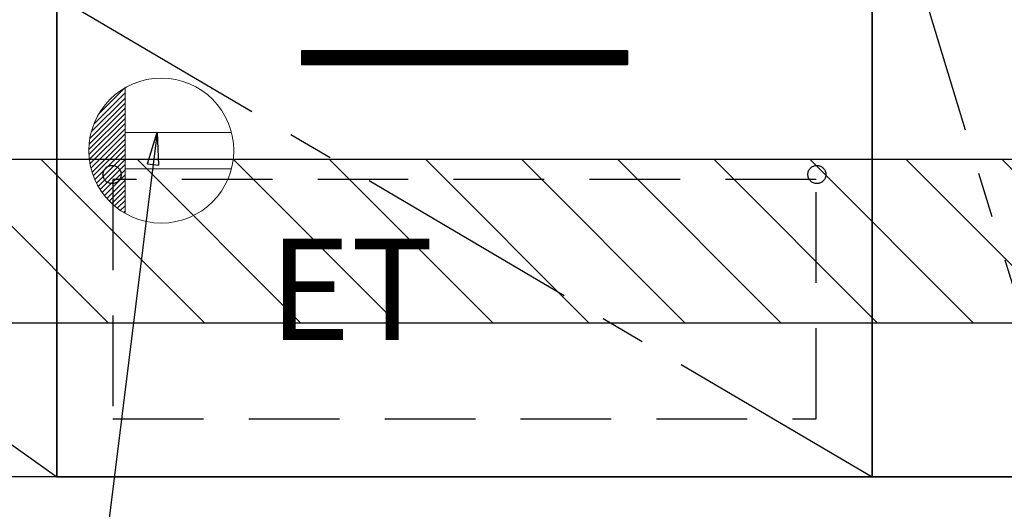
# Model space of a CAD drawing. Extents: x 163 to 26287, y 210 to 8610.
# Drawn here: x 15637 to 16180, y 2117 to 2387 of the extents above; entities that cross this region are included whole.
import ezdxf

# ---------------------------------------------------------------- set-up
doc = ezdxf.new("R2010")
doc.units = 0
doc.header["$LTSCALE"] = 50
doc.header["$MEASUREMENT"] = 0
doc.linetypes.add('CENTER', pattern=[2, 1.25, -0.25, 0.25, -0.25])
doc.linetypes.add('HIDDEN', pattern=[0.375, 0.25, -0.125])
doc.layers.get('0').update_dxf_attribs({"linetype": 'CONTINUOUS'})
for name, color, linetype in [('120-キャビネット（外）', 7, 'CONTINUOUS'), ('121-キャビネット（中）', 253, 'HIDDEN'), ('122-扉', 6, 'CONTINUOUS'), ('123-扉向き', 231, 'CENTER'), ('160-文字', 254, 'CONTINUOUS'), ('166-寸法B', 11, 'CONTINUOUS'), ('180-補助', 161, 'CONTINUOUS')]:
    doc.layers.add(name, color=color, linetype=linetype)
doc.styles.add('KH001', font='txt')
doc.styles.add('ＭＳ ゴシック', font='txt', dxfattribs={"height": 10})
doc.dimstyles.new('KH1xx030', dxfattribs={"dimscale": 30, "dimtxt": 2, "dimasz": 0.6, "dimexe": 0.3, "dimexo": 1.2, "dimgap": 0.5, "dimtad": 3, "dimdec": 1, "dimdsep": 46, "dimlunit": 6, "dimtxsty": 'KH001', "dimblk": 'DOT', "dimcen": 1, "dimdle": 1, "dimclrd": 256, "dimclre": 256, "dimclrt": 256, "dimadec": 0, "dimazin": 0, "dimtfac": 1, "dimtdec": 1, "dimtix": 1, "dimtmove": 2, "dimatfit": 3, "dimldrblk": 'CLOSEDBLANK', "dimfxl": 1, "dimtolj": 1, "dimtzin": 0, "dimlwd": -1, "dimlwe": -1, "dimarcsym": 0})

# ---------------------------------------------------------------- blocks, each defined once
blk = doc.blocks.new('_ClosedBlank')
at = {"color": 0, "linetype": 'ByBlock', "lineweight": -2}
for p, q in [((-1, 0.167), (0, 0)), ((-1, 0.167), (-1, -0.167)), ((0, 0), (-1, -0.167))]:
    blk.add_line(p, q, dxfattribs=at)
blk = doc.blocks.new('_Dot')
at = {"color": 0, "linetype": 'ByBlock', "lineweight": -2}
blk.add_line((-0.5, 0), (-1, 0), dxfattribs=at)
at = {"color": 0, "linetype": 'ByBlock', "const_width": 0.5}
blk.add_lwpolyline([(-0.25, 0, 1), (0.25, 0, 1)], format="xyb", close=True, dxfattribs=at)

msp = doc.modelspace()

# ---------------------------------------------------------------- hatches: boundary and pattern name
at = {"layer": '122-扉'}
h = msp.add_hatch(dxfattribs=at)
h.set_pattern_fill('ANSI31', color=256, style=0)
h.set_pattern_definition([(135, (197222.82839, -2674.34044), (0.08838834765, 0.08838834765), [])])
h.paths.add_polyline_path([(15972.25, 2370.11), (15792.25, 2370.11), (15792.25, 2362.61), (15972.25, 2362.61)])
edge = h.paths.add_edge_path()
edge.add_line((15972.25, 2362.61), (15641.84, 2362.61))
at = {"layer": '180-補助'}
h = msp.add_hatch(dxfattribs=at)
h.set_pattern_fill('ANSI31', color=13, scale=300, style=0)
h.set_pattern_definition([(135, (416764.325, 15223.167), (26.5165043, 26.5165043), [])])
h.paths.add_polyline_path([(16857.25, 2310.11), (14888.25, 2310.11), (14888.25, 2220.11), (16857.25, 2220.11)])

# ---------------------------------------------------------------- linework, layer by layer
at = {"layer": '120-キャビネット（外）', "color": 6}
for points in [[(14907.25, 2855.11), (16107.25, 2855.11), (16107.25, 2135.11), (14907.25, 2135.11)], [(16107.25, 2135.11), (16107.25, 2135.11), (16107.25, 2855.11), (16107.25, 2855.11)], [(16217.25, 2855.11), (16107.25, 2855.11), (16107.25, 2135.11), (16217.25, 2135.11)], [(16107.25, 2400.11), (15657.25, 2400.11), (15657.25, 2135.11), (16107.25, 2135.11)], [(16291.25, 2135.11), (14888.25, 2135.11), (14888.25, 2035.11), (16291.25, 2035.11)]]:
    msp.add_lwpolyline(points, close=True, dxfattribs=at)
at = {"layer": '121-キャビネット（中）', "color": 13, "ltscale": 4}
msp.add_lwpolyline([(16076.25, 2299.11), (15688.25, 2299.11), (15688.25, 2167.11), (16076.25, 2167.11)], close=True, dxfattribs=at)
for centre in [(15687.75, 2301.91), (15687.75, 2301.91), (16076.75, 2301.91)]:
    msp.add_circle(centre, 5, dxfattribs=at)
at = {"layer": '122-扉'}
for p, q in [((15972.25, 2370.11), (15792.25, 2370.11)), ((15792.25, 2370.11), (15792.25, 2362.61)), ((15972.25, 2370.11), (15972.25, 2362.61)), ((15792.25, 2362.61), (15972.25, 2362.61))]:
    msp.add_line(p, q, dxfattribs=at)
at = {"layer": '123-扉向き', "ltscale": 2}
for p, q in [((14907.25, 2668.11), (15657.25, 2135.11)), ((15657.25, 2400.11), (16107.25, 2135.11))]:
    msp.add_line(p, q, dxfattribs=at)
msp.add_lwpolyline([(16217.25, 2135.11), (16107.25, 2495.11), (16217.25, 2855.11)], dxfattribs=at)
at = {"layer": '160-文字', "color": 4, "linetype": 'Continuous', "lineweight": 20}
for p, q in [((15680.29, 2335.14), (15694.89, 2349.74)), ((15694.92, 2349.76), (15694.92, 2280.47)), ((15676.28, 2325.48), (15694.92, 2344.11)), ((15677.67, 2329.69), (15694.92, 2346.94)), ((15675.07, 2318.61), (15694.92, 2338.45)), ((15675.49, 2321.86), (15694.92, 2341.28)), ((15674.92, 2315.63), (15694.92, 2335.63)), ((15674.98, 2312.86), (15694.92, 2332.8)), ((15675.21, 2310.26), (15694.92, 2329.97)), ((15675.59, 2307.81), (15694.92, 2327.14)), ((15676.09, 2305.49), (15694.92, 2324.31)), ((15676.71, 2303.28), (15694.92, 2321.48)), ((15753.65, 2325.12), (15694.92, 2325.12)), ((15677.43, 2301.17), (15694.92, 2318.66)), ((15678.24, 2299.15), (15694.92, 2315.83)), ((15679.14, 2297.22), (15694.92, 2313)), ((15680.12, 2295.38), (15694.92, 2310.17)), ((15681.19, 2293.61), (15694.92, 2307.34)), ((15682.33, 2291.92), (15694.92, 2304.51)), ((15753.65, 2305.11), (15694.92, 2305.11)), ((15683.54, 2290.31), (15694.92, 2301.69)), ((15684.82, 2288.76), (15694.92, 2298.86)), ((15686.18, 2287.29), (15694.92, 2296.03)), ((15687.61, 2285.89), (15694.92, 2293.2)), ((15689.1, 2284.56), (15694.92, 2290.37)), ((15690.67, 2283.3), (15694.92, 2287.54)), ((15692.31, 2282.11), (15694.92, 2284.71)), ((15694.03, 2281), (15694.92, 2281.89))]:
    msp.add_line(p, q, dxfattribs=at)
msp.add_circle((15714.92, 2315.11), 40, dxfattribs=at)
at = {"layer": '166-寸法B'}
msp.add_line((15657.25, 2135.11), (15657.25, 2855.11), dxfattribs=at)
at = {"layer": '180-補助', "color": 13}
msp.add_lwpolyline([(16857.25, 2310.11), (14888.25, 2310.11), (14888.25, 2220.11), (16857.25, 2220.11)], close=True, dxfattribs=at)

# ---------------------------------------------------------------- texts
at = {"layer": '160-文字', "color": 4, "lineweight": 0, "insert": (15865.2, 2266.55), "char_height": 56, "attachment_point": 3, "line_spacing_factor": 0.782827, "style": 'ＭＳ ゴシック'}
msp.add_mtext('ET', dxfattribs=at)

# ---------------------------------------------------------------- leaders
at = {"layer": '160-文字', "annotation_type": 0, "has_hookline": 1, "hookline_direction": 1, "text_width": 1319.09}
msp.add_leader([(15712.58, 2325.35), (15556.56, 1063.25), (15538.56, 1063.25)], dimstyle='KH1xx030', override={"dimgap": 0.5, "dimtad": 1}, dxfattribs=at)

doc.saveas('drawing.dxf')
